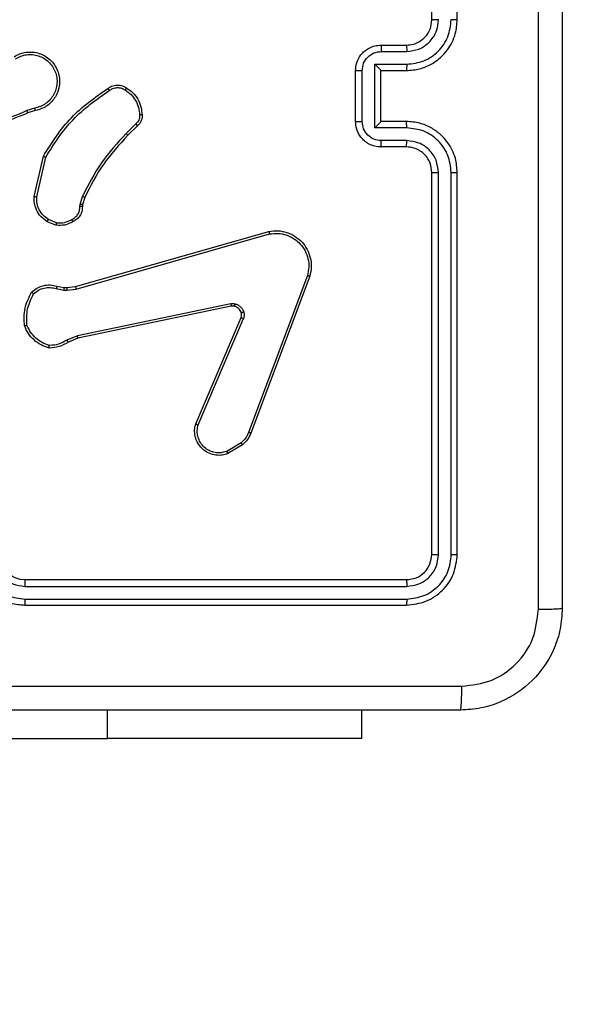
# Model space of a CAD drawing. Units: millimetres. Extents: x -4534 to 381967, y -3372 to 5166.
# Drawn here: x 1062 to 1107, y 1534 to 1611 of the extents above; entities that cross this region are included whole.
import ezdxf

# ---------------------------------------------------------------- set-up
doc = ezdxf.new("R2010")
doc.units = ezdxf.units.MM
doc.layers.add('Opvangzone', color=7, linetype='Continuous', true_color=0x00a19a)
doc.layers.add('Toestel 2D', color=7, linetype='Continuous', lineweight=20)

# ---------------------------------------------------------------- blocks, each defined once
blk = doc.blocks.new('9')
at = {"color": 7, "linetype": 'Continuous', "lineweight": 25}
for p, q in [((3668.4929, 379.8477), (3668.4929, 382.8477)), ((3668.6929, 379.8477), (3668.6929, 382.8477)), ((3668.0929, 379.6477), (3668.2929, 379.6477)), ((3668.0951, 379.5979), (3668.2953, 379.5979)), ((3668.0451, 379.4978), (3668.2953, 379.4978)), ((3668.0451, 378.9975), (3668.0451, 379.4978)), ((3667.8929, 379.0477), (3667.8929, 379.4477)), ((3667.945, 379.0476), (3667.945, 379.4478)), ((3668.0929, 379.4477), (3668.0929, 379.4478)), ((3668.0929, 379.4477), (3668.2929, 379.4477)), ((3668.0929, 379.0477), (3668.0929, 379.4477)), ((3665.3699, 379.1528), (3665.309, 379.1333)), ((3665.3732, 379.1331), (3665.3175, 379.1153)), ((3666.1656, 379.0299), (3666.089, 378.9532)), ((3668.2929, 379.0477), (3668.0929, 379.0477)), ((3668.0929, 379.0477), (3668.0929, 379.0476)), ((3666.1785, 379.0148), (3666.1027, 378.9391)), ((3668.2953, 378.9975), (3668.0451, 378.9975)), ((3668.2953, 378.8975), (3668.0951, 378.8975)), ((3668.2929, 378.8477), (3668.0929, 378.8477)), ((3665.3657, 378.458), (3665.4382, 378.7753)), ((3665.3858, 378.4563), (3665.4565, 378.7668)), ((3668.4929, 375.6477), (3668.4929, 378.6477)), ((3668.5455, 375.6453), (3668.5454, 378.6473)), ((3668.6455, 375.6453), (3668.6455, 378.6473)), ((3668.6929, 375.6477), (3668.6929, 378.6477)), ((3665.7277, 378.3967), (3665.7456, 378.459)), ((3665.7636, 378.451), (3665.7472, 378.3941)), ((3665.7254, 378.3803), (3665.7277, 378.3967)), ((3665.7472, 378.3941), (3665.7452, 378.3796)), ((3665.5374, 378.2328), (3665.4677, 378.2604)), ((3665.5413, 378.2522), (3665.4781, 378.2774)), ((3665.69, 377.7507), (3667.2114, 378.1835)), ((3665.6957, 377.7311), (3667.2168, 378.1638)), ((3667.5148, 377.8378), (3667.052, 376.6047)), ((3667.533, 377.8318), (3667.0702, 376.5984)), ((3665.5394, 377.7344), (3665.6, 377.7235)), ((3665.5453, 377.7538), (3665.6007, 377.7438)), ((3665.6, 377.7235), (3665.6225, 377.7225)), ((3665.6007, 377.7438), (3665.6232, 377.7429)), ((3665.6225, 377.7225), (3665.6957, 377.7311)), ((3665.6232, 377.7429), (3665.69, 377.7507)), ((3666.9127, 377.6155), (3665.7057, 377.3645)), ((3666.9162, 377.5963), (3665.7095, 377.3454)), ((3666.6365, 376.6713), (3666.9931, 377.508)), ((3666.6558, 376.6637), (3667.0121, 377.4998)), ((3665.7057, 377.3645), (3665.6238, 377.33)), ((3665.7095, 377.3454), (3665.6348, 377.3139)), ((3666.9924, 376.5226), (3666.8809, 376.4559)), ((3667.0042, 376.5077), (3666.888, 376.4381)), ((3665.2929, 375.4477), (3668.2929, 375.4477)), ((3665.2933, 375.3952), (3668.2953, 375.3951)), ((3665.2929, 375.2477), (3668.2929, 375.2477)), ((3665.2933, 375.2951), (3668.2953, 375.2951)), ((3667.9429, 374.1984), (3667.9429, 374.4227)), ((3663.4429, 374.1984), (3665.9429, 374.1984)), ((3667.9429, 374.1984), (3665.9429, 374.1984))]:
    blk.add_line(p, q, dxfattribs=at)
at = {"color": 8, "linetype": 'Continuous', "lineweight": 25}
blk.add_line((3665.9429, 374.1984), (3665.9429, 374.4227), dxfattribs=at)
at = {"color": 7, "linetype": 'Continuous', "lineweight": 25}
blk.add_arc((3665.2929, 375.6477), 0.2, 179.99848, 269.9981, dxfattribs=at)
for points, knots in [([(3669.3303, 375.212), (3669.3302, 376.1084), (3669.3301, 377.9013), (3669.3301, 380.5941), (3669.3302, 382.387), (3669.3303, 383.2834)], [0, 0, 0, 0, 0.333337, 0.666663, 1, 1, 1, 1]), ([(3669.5179, 383.2727), (3669.5179, 382.3787), (3669.5179, 380.5905), (3669.5179, 377.9049), (3669.5179, 376.1167), (3669.5179, 375.2227)], [0, 0, 0, 0, 0.333296, 0.666702, 1, 1, 1, 1]), ([(3668.2929, 379.4477), (3668.328, 379.4504), (3668.3955, 379.4555), (3668.4865, 379.4937), (3668.5603, 379.5459), (3668.6305, 379.6237), (3668.683, 379.7261), (3668.6899, 379.8105), (3668.6929, 379.8477)], [0, 0, 0, 0, 0.1672745, 0.3225451, 0.4657855, 0.5969909, 0.8223828, 1, 1, 1, 1]), ([(3668.2929, 379.6477), (3668.3113, 379.6492), (3668.3452, 379.6518), (3668.397, 379.674), (3668.4449, 379.712), (3668.4846, 379.7731), (3668.4901, 379.8222), (3668.4929, 379.8477)], [0, 0, 0, 0, 0.176046, 0.323728, 0.533033, 0.756649, 1, 1, 1, 1]), ([(3668.2953, 379.5979), (3668.3279, 379.6019), (3668.3933, 379.6098), (3668.4762, 379.667), (3668.534, 379.7497), (3668.5416, 379.8153), (3668.5454, 379.8481)], [0, 0, 0, 0, 0.249941, 0.499876, 0.749591, 1, 1, 1, 1]), ([(3668.2953, 379.4978), (3668.3412, 379.5032), (3668.4328, 379.5138), (3668.5487, 379.5946), (3668.6287, 379.7107), (3668.6399, 379.8023), (3668.6455, 379.8481)], [0, 0, 0, 0, 0.250449, 0.500139, 0.750089, 1, 1, 1, 1]), ([(3668.4929, 379.8477), (3668.4931, 379.8477), (3668.4936, 379.8478), (3668.4968, 379.8478), (3668.5016, 379.8479), (3668.5082, 379.848), (3668.5163, 379.848), (3668.5254, 379.848), (3668.5353, 379.8481), (3668.542, 379.8481), (3668.5454, 379.8481)], [0, 0, 0, 0, 0.125095, 0.250195, 0.375254, 0.500008, 0.624776, 0.749835, 0.874968, 1, 1, 1, 1]), ([(3668.6455, 379.8481), (3668.6518, 379.8481), (3668.6643, 379.8481), (3668.68, 379.848), (3668.6908, 379.8478), (3668.6922, 379.8477), (3668.6929, 379.8477)], [0, 0, 0, 0, 0.250122, 0.500026, 0.749798, 1, 1, 1, 1]), ([(3667.8929, 379.4477), (3667.8947, 379.4679), (3667.8987, 379.5123), (3667.9275, 379.5647), (3667.9638, 379.6024), (3668.0004, 379.6268), (3668.0443, 379.6442), (3668.0764, 379.6465), (3668.0929, 379.6477)], [0, 0, 0, 0, 0.19317, 0.423737, 0.553641, 0.69301, 0.841808, 1, 1, 1, 1]), ([(3668.0929, 379.6477), (3668.0933, 379.6467), (3668.0939, 379.6448), (3668.0946, 379.6316), (3668.095, 379.6151), (3668.0951, 379.6036), (3668.0951, 379.5979)], [0, 0, 0, 0, 0.279831, 0.559014, 0.779513, 1, 1, 1, 1]), ([(3668.2929, 379.6477), (3668.2932, 379.6469), (3668.2938, 379.6454), (3668.2946, 379.634), (3668.2951, 379.6175), (3668.2952, 379.6044), (3668.2953, 379.5979)], [0, 0, 0, 0, 0.250111, 0.499941, 0.749771, 1, 1, 1, 1]), ([(3665.2081, 379.5569), (3665.2231, 379.5652), (3665.2531, 379.5819), (3665.3037, 379.5937), (3665.3553, 379.5948), (3665.4053, 379.5845), (3665.4516, 379.5638), (3665.4926, 379.5335), (3665.527, 379.4939), (3665.5509, 379.4487), (3665.5643, 379.4004), (3665.5674, 379.3512), (3665.5596, 379.3004), (3665.5355, 379.2394), (3665.4936, 379.189), (3665.435, 379.1495), (3665.3964, 379.1392), (3665.3732, 379.1331)], [0, 0, 0, 0, 0.062539, 0.125081, 0.187628, 0.250175, 0.310209, 0.371905, 0.435272, 0.500305, 0.557569, 0.617265, 0.679394, 0.743964, 0.855303, 0.912912, 1, 1, 1, 1]), ([(3665.2189, 379.5401), (3665.2326, 379.5477), (3665.2601, 379.5629), (3665.3063, 379.5737), (3665.3535, 379.5747), (3665.3998, 379.5652), (3665.4429, 379.5458), (3665.4806, 379.5174), (3665.5112, 379.4814), (3665.5331, 379.4395), (3665.5454, 379.3938), (3665.5472, 379.3466), (3665.5387, 379.3001), (3665.5201, 379.2567), (3665.4924, 379.2183), (3665.457, 379.1871), (3665.4157, 379.1638), (3665.3852, 379.1565), (3665.3699, 379.1528)], [0, 0, 0, 0, 0.0625083, 0.1250158, 0.1875067, 0.2500175, 0.3125046, 0.3750095, 0.4375097, 0.500013, 0.5625107, 0.6250047, 0.6875108, 0.7499887, 0.8125007, 0.8749903, 0.9375036, 1, 1, 1, 1]), ([(3667.945, 379.4478), (3667.9474, 379.4674), (3667.9522, 379.5067), (3667.9865, 379.5564), (3668.0362, 379.5911), (3668.0754, 379.5956), (3668.0951, 379.5979)], [0, 0, 0, 0, 0.249936, 0.499857, 0.749543, 1, 1, 1, 1]), ([(3668.0451, 379.4978), (3668.0506, 379.4923), (3668.0616, 379.4813), (3668.0747, 379.4678), (3668.0837, 379.4583), (3668.0889, 379.4526), (3668.0923, 379.4489), (3668.0927, 379.4481), (3668.0929, 379.4478)], [0, 0, 0, 0, 0.251464, 0.502522, 0.646431, 0.775641, 0.892452, 1, 1, 1, 1]), ([(3668.2953, 379.4978), (3668.2952, 379.4913), (3668.2951, 379.4782), (3668.2946, 379.4615), (3668.2939, 379.4501), (3668.2932, 379.4485), (3668.2929, 379.4477)], [0, 0, 0, 0, 0.250151, 0.499932, 0.749795, 1, 1, 1, 1]), ([(3667.8929, 379.4477), (3667.8931, 379.4477), (3667.8936, 379.4477), (3667.8967, 379.4477), (3667.9016, 379.4478), (3667.9081, 379.4478), (3667.9161, 379.4478), (3667.9251, 379.4478), (3667.9349, 379.4478), (3667.9416, 379.4478), (3667.945, 379.4478)], [0, 0, 0, 0, 0.125038, 0.250231, 0.375244, 0.500032, 0.624727, 0.749816, 0.874945, 1, 1, 1, 1]), ([(3665.9447, 379.3076), (3665.9543, 379.314), (3665.9764, 379.3285), (3666.0189, 379.3368), (3666.0607, 379.3307), (3666.0834, 379.3174), (3666.0923, 379.3122)], [0, 0, 0, 0, 0.2185115, 0.5000926, 0.8040193, 1, 1, 1, 1]), ([(3665.4382, 378.7753), (3665.5056, 378.8819), (3665.6391, 379.093), (3665.8435, 379.2365), (3665.9447, 379.3076)], [0, 0, 0, 0, 0.504659, 1, 1, 1, 1]), ([(3665.4565, 378.7668), (3665.5225, 378.8708), (3665.6544, 379.0787), (3665.8558, 379.2203), (3665.9564, 379.2912)], [0, 0, 0, 0, 0.499984, 1, 1, 1, 1]), ([(3665.9447, 379.3076), (3665.9449, 379.3074), (3665.9452, 379.307), (3665.9473, 379.3042), (3665.9496, 379.3009), (3665.9516, 379.298), (3665.954, 379.2947), (3665.9556, 379.2924), (3665.9564, 379.2912)], [0, 0, 0, 0, 0.228743, 0.470989, 0.597796, 0.728313, 0.862536, 1, 1, 1, 1]), ([(3665.9564, 379.2912), (3665.9658, 379.2974), (3665.9847, 379.3097), (3666.0184, 379.3158), (3666.0524, 379.312), (3666.072, 379.3009), (3666.0818, 379.2954)], [0, 0, 0, 0, 0.250052, 0.500002, 0.749939, 1, 1, 1, 1]), ([(3666.0923, 379.3122), (3666.0922, 379.312), (3666.092, 379.3115), (3666.0902, 379.3087), (3666.0882, 379.3054), (3666.0863, 379.3024), (3666.0841, 379.299), (3666.0826, 379.2966), (3666.0818, 379.2954)], [0, 0, 0, 0, 0.222747, 0.46306, 0.590323, 0.722249, 0.859025, 1, 1, 1, 1]), ([(3666.0818, 379.2954), (3666.0979, 379.284), (3666.13, 379.2612), (3666.165, 379.2129), (3666.1894, 379.1585), (3666.1931, 379.1192), (3666.195, 379.0996)], [0, 0, 0, 0, 0.249875, 0.50001, 0.750125, 1, 1, 1, 1]), ([(3666.0923, 379.3122), (3666.1097, 379.2999), (3666.1445, 379.2754), (3666.1827, 379.2236), (3666.2087, 379.1647), (3666.2126, 379.1223), (3666.2146, 379.1011)], [0, 0, 0, 0, 0.249995, 0.500001, 0.750001, 1, 1, 1, 1]), ([(3665.3175, 379.1153), (3665.1649, 379.0533), (3664.8597, 378.9295), (3664.5303, 378.9254), (3664.3656, 378.9234)], [0, 0, 0, 0, 0.499999, 1, 1, 1, 1]), ([(3665.3091, 379.133), (3665.2101, 379.0904), (3665.0121, 379.0052), (3664.7993, 378.9711), (3664.6929, 378.954)], [0, 0, 0, 0, 0.499996, 1, 1, 1, 1]), ([(3665.3175, 379.1153), (3665.3174, 379.1156), (3665.3171, 379.1163), (3665.3149, 379.121), (3665.312, 379.1269), (3665.3101, 379.131), (3665.3091, 379.133)], [0, 0, 0, 0, 0.279764, 0.55913, 0.779345, 1, 1, 1, 1]), ([(3665.3699, 379.1528), (3665.3704, 379.1502), (3665.3713, 379.1451), (3665.3724, 379.1385), (3665.3731, 379.134), (3665.3732, 379.1334), (3665.3732, 379.1331)], [0, 0, 0, 0, 0.249964, 0.499775, 0.749853, 1, 1, 1, 1]), ([(3666.195, 379.0996), (3666.1954, 379.093), (3666.1961, 379.0797), (3666.1906, 379.0604), (3666.1807, 379.043), (3666.1707, 379.0342), (3666.1656, 379.0299)], [0, 0, 0, 0, 0.2499696, 0.5000321, 0.7499108, 1, 1, 1, 1]), ([(3666.1785, 379.0148), (3666.1783, 379.015), (3666.1781, 379.0154), (3666.176, 379.0178), (3666.1736, 379.0207), (3666.1713, 379.0234), (3666.1686, 379.0265), (3666.1666, 379.0287), (3666.1656, 379.0299)], [0, 0, 0, 0, 0.2127586, 0.4499526, 0.5777525, 0.7120504, 0.8530636, 1, 1, 1, 1]), ([(3666.2146, 379.1011), (3666.215, 379.0933), (3666.2158, 379.0774), (3666.2093, 379.0538), (3666.1973, 379.0318), (3666.1848, 379.0205), (3666.1785, 379.0148)], [0, 0, 0, 0, 0.2400481, 0.486829, 0.740113, 1, 1, 1, 1]), ([(3666.2146, 379.1011), (3666.2143, 379.1011), (3666.2137, 379.101), (3666.2094, 379.1007), (3666.2029, 379.1002), (3666.1976, 379.0998), (3666.195, 379.0996)], [0, 0, 0, 0, 0.2422913, 0.4897635, 0.7418666, 1, 1, 1, 1]), ([(3667.8929, 379.0477), (3667.8931, 379.0477), (3667.8936, 379.0477), (3667.8967, 379.0476), (3667.9016, 379.0476), (3667.9081, 379.0476), (3667.9161, 379.0476), (3667.9251, 379.0476), (3667.9349, 379.0476), (3667.9416, 379.0476), (3667.945, 379.0476)], [0, 0, 0, 0, 0.125043, 0.250171, 0.375253, 0.500046, 0.624745, 0.749806, 0.87494, 1, 1, 1, 1]), ([(3668.0929, 378.8477), (3668.0763, 378.8489), (3668.0441, 378.8512), (3668.0001, 378.8687), (3667.9635, 378.8932), (3667.9273, 378.931), (3667.8986, 378.9833), (3667.8947, 379.0276), (3667.8929, 379.0477)], [0, 0, 0, 0, 0.158739, 0.307896, 0.447482, 0.57747, 0.807737, 1, 1, 1, 1]), ([(3668.0951, 378.8975), (3668.0754, 378.8997), (3668.0362, 378.9043), (3667.9865, 378.9389), (3667.9522, 378.9887), (3667.9474, 379.0279), (3667.945, 379.0476)], [0, 0, 0, 0, 0.250461, 0.500182, 0.750109, 1, 1, 1, 1]), ([(3668.0451, 378.9975), (3668.0506, 379.0031), (3668.0615, 379.0141), (3668.0747, 379.0276), (3668.0837, 379.037), (3668.089, 379.0427), (3668.0923, 379.0465), (3668.0927, 379.0473), (3668.0929, 379.0476)], [0, 0, 0, 0, 0.251517, 0.502522, 0.646531, 0.775742, 0.89252, 1, 1, 1, 1]), ([(3668.2953, 378.9975), (3668.2952, 379.0041), (3668.2951, 379.0172), (3668.2946, 379.0338), (3668.2939, 379.0453), (3668.2932, 379.0469), (3668.2929, 379.0477)], [0, 0, 0, 0, 0.250214, 0.50001, 0.749866, 1, 1, 1, 1]), ([(3668.6929, 378.6477), (3668.6899, 378.6847), (3668.6831, 378.7687), (3668.6309, 378.871), (3668.5609, 378.949), (3668.4871, 379.0014), (3668.3958, 379.0398), (3668.3281, 379.045), (3668.2929, 379.0477)], [0, 0, 0, 0, 0.176484, 0.401504, 0.532814, 0.676335, 0.832069, 1, 1, 1, 1]), ([(3666.089, 378.9532), (3666.0203, 378.8788), (3665.8829, 378.73), (3665.7913, 378.5493), (3665.7456, 378.459)], [0, 0, 0, 0, 0.500003, 1, 1, 1, 1]), ([(3666.1027, 378.9391), (3666.1025, 378.9393), (3666.1021, 378.9398), (3666.099, 378.943), (3666.0944, 378.9477), (3666.0908, 378.9514), (3666.089, 378.9532)], [0, 0, 0, 0, 0.249883, 0.499733, 0.749422, 1, 1, 1, 1]), ([(3668.6455, 378.6473), (3668.6399, 378.6931), (3668.6287, 378.7847), (3668.5487, 378.9008), (3668.4328, 378.9816), (3668.3412, 378.9922), (3668.2953, 378.9975)], [0, 0, 0, 0, 0.249912, 0.499863, 0.749545, 1, 1, 1, 1]), ([(3666.1027, 378.9391), (3666.0349, 378.8656), (3665.8991, 378.7187), (3665.8088, 378.5402), (3665.7636, 378.451)], [0, 0, 0, 0, 0.499996, 1, 1, 1, 1]), ([(3668.0929, 378.8477), (3668.0933, 378.8487), (3668.0939, 378.8506), (3668.0946, 378.8638), (3668.095, 378.8802), (3668.0951, 378.8917), (3668.0951, 378.8975)], [0, 0, 0, 0, 0.279853, 0.559132, 0.779574, 1, 1, 1, 1]), ([(3668.2929, 378.8477), (3668.2932, 378.8485), (3668.2938, 378.85), (3668.2946, 378.8614), (3668.2951, 378.8779), (3668.2952, 378.8909), (3668.2953, 378.8975)], [0, 0, 0, 0, 0.250166, 0.499966, 0.74985, 1, 1, 1, 1]), ([(3668.5454, 378.6473), (3668.5414, 378.68), (3668.5335, 378.7454), (3668.4763, 378.8283), (3668.3935, 378.886), (3668.328, 378.8936), (3668.2953, 378.8975)], [0, 0, 0, 0, 0.249901, 0.499859, 0.749553, 1, 1, 1, 1]), ([(3668.4929, 378.6477), (3668.4904, 378.6723), (3668.4865, 378.7101), (3668.4624, 378.7563), (3668.4391, 378.7859), (3668.414, 378.8078), (3668.3857, 378.826), (3668.3462, 378.8433), (3668.3125, 378.8461), (3668.2929, 378.8477)], [0, 0, 0, 0, 0.233528, 0.359905, 0.492431, 0.592134, 0.677715, 0.813749, 1, 1, 1, 1]), ([(3665.4382, 378.7753), (3665.4383, 378.7753), (3665.4388, 378.7751), (3665.4415, 378.7738), (3665.4449, 378.7722), (3665.4483, 378.7707), (3665.4522, 378.7688), (3665.455, 378.7675), (3665.4565, 378.7668)], [0, 0, 0, 0, 0.202142, 0.435708, 0.56455, 0.701517, 0.846947, 1, 1, 1, 1]), ([(3668.4929, 378.6477), (3668.4931, 378.6477), (3668.4936, 378.6476), (3668.4968, 378.6475), (3668.5016, 378.6475), (3668.5082, 378.6474), (3668.5163, 378.6474), (3668.5254, 378.6473), (3668.5353, 378.6473), (3668.542, 378.6473), (3668.5454, 378.6473)], [0, 0, 0, 0, 0.125093, 0.250166, 0.375256, 0.500012, 0.624789, 0.749844, 0.874972, 1, 1, 1, 1]), ([(3668.6455, 378.6473), (3668.6518, 378.6473), (3668.6643, 378.6473), (3668.68, 378.6474), (3668.6908, 378.6476), (3668.6922, 378.6477), (3668.6929, 378.6477)], [0, 0, 0, 0, 0.2501106, 0.5000203, 0.7498686, 1, 1, 1, 1]), ([(3665.4677, 378.2604), (3665.4466, 378.2763), (3665.4081, 378.3053), (3665.3771, 378.3641), (3665.3646, 378.4149), (3665.3654, 378.4451), (3665.3657, 378.458)], [0, 0, 0, 0, 0.334586, 0.612961, 0.834804, 1, 1, 1, 1]), ([(3665.3657, 378.458), (3665.366, 378.458), (3665.3667, 378.4579), (3665.3713, 378.4575), (3665.3779, 378.4569), (3665.3832, 378.4565), (3665.3858, 378.4563)], [0, 0, 0, 0, 0.250265, 0.499978, 0.74992, 1, 1, 1, 1]), ([(3665.4781, 378.2774), (3665.4637, 378.2877), (3665.4348, 378.3083), (3665.4045, 378.3526), (3665.3859, 378.4031), (3665.3858, 378.4385), (3665.3858, 378.4563)], [0, 0, 0, 0, 0.250057, 0.500062, 0.749943, 1, 1, 1, 1]), ([(3665.7636, 378.451), (3665.7632, 378.4511), (3665.7625, 378.4514), (3665.7578, 378.4535), (3665.7518, 378.4562), (3665.7477, 378.458), (3665.7456, 378.459)], [0, 0, 0, 0, 0.279546, 0.559054, 0.779444, 1, 1, 1, 1]), ([(3665.6619, 378.2777), (3665.6713, 378.2828), (3665.6903, 378.2931), (3665.7111, 378.3182), (3665.7243, 378.3481), (3665.725, 378.3696), (3665.7254, 378.3803)], [0, 0, 0, 0, 0.250048, 0.499961, 0.749862, 1, 1, 1, 1]), ([(3665.7452, 378.3796), (3665.7446, 378.3668), (3665.7434, 378.3413), (3665.7272, 378.3065), (3665.7031, 378.2778), (3665.6817, 378.2661), (3665.6711, 378.2602)], [0, 0, 0, 0, 0.257976, 0.510682, 0.75807, 1, 1, 1, 1]), ([(3665.7452, 378.3796), (3665.7449, 378.3796), (3665.7444, 378.3796), (3665.741, 378.3798), (3665.7371, 378.3799), (3665.7336, 378.38), (3665.7296, 378.3802), (3665.7268, 378.3803), (3665.7254, 378.3803)], [0, 0, 0, 0, 0.227534, 0.469562, 0.596317, 0.727089, 0.861659, 1, 1, 1, 1]), ([(3665.7472, 378.3941), (3665.7468, 378.3941), (3665.7461, 378.3942), (3665.7409, 378.3948), (3665.7344, 378.3957), (3665.7299, 378.3964), (3665.7277, 378.3967)], [0, 0, 0, 0, 0.279551, 0.558888, 0.779225, 1, 1, 1, 1]), ([(3665.4677, 378.2604), (3665.4679, 378.2607), (3665.4684, 378.2614), (3665.4712, 378.2659), (3665.4746, 378.2715), (3665.477, 378.2754), (3665.4781, 378.2774)], [0, 0, 0, 0, 0.279866, 0.559409, 0.779678, 1, 1, 1, 1]), ([(3665.6711, 378.2602), (3665.65, 378.2496), (3665.608, 378.2282), (3665.5609, 378.2313), (3665.5374, 378.2328)], [0, 0, 0, 0, 0.499978, 1, 1, 1, 1]), ([(3665.5413, 378.2522), (3665.541, 378.2508), (3665.5405, 378.2479), (3665.5397, 378.244), (3665.539, 378.2405), (3665.5383, 378.2368), (3665.5376, 378.2335), (3665.5374, 378.233), (3665.5374, 378.2328)], [0, 0, 0, 0, 0.141542, 0.278182, 0.410447, 0.537477, 0.777733, 1, 1, 1, 1]), ([(3665.5413, 378.2522), (3665.5625, 378.251), (3665.6051, 378.2485), (3665.6429, 378.268), (3665.6619, 378.2777)], [0, 0, 0, 0, 0.499982, 1, 1, 1, 1]), ([(3665.6711, 378.2602), (3665.671, 378.2605), (3665.6707, 378.261), (3665.6692, 378.2639), (3665.6674, 378.2673), (3665.6658, 378.2705), (3665.6639, 378.274), (3665.6625, 378.2765), (3665.6619, 378.2777)], [0, 0, 0, 0, 0.226327, 0.467614, 0.594509, 0.72586, 0.860677, 1, 1, 1, 1]), ([(3667.2114, 378.1835), (3667.2351, 378.1866), (3667.2826, 378.1926), (3667.3538, 378.1783), (3667.419, 378.1477), (3667.4734, 378.1017), (3667.5144, 378.044), (3667.5397, 377.9777), (3667.5487, 377.9045), (3667.5383, 377.8563), (3667.533, 377.8318)], [0, 0, 0, 0, 0.124965, 0.249938, 0.374934, 0.499922, 0.619437, 0.742594, 0.869445, 1, 1, 1, 1]), ([(3667.2114, 378.1835), (3667.2115, 378.1833), (3667.2118, 378.1829), (3667.2127, 378.1798), (3667.2137, 378.176), (3667.2146, 378.1724), (3667.2157, 378.1683), (3667.2164, 378.1653), (3667.2168, 378.1638)], [0, 0, 0, 0, 0.211847, 0.44874, 0.576815, 0.711866, 0.85281, 1, 1, 1, 1]), ([(3667.2168, 378.1638), (3667.2388, 378.1665), (3667.2827, 378.172), (3667.3507, 378.1583), (3667.4108, 378.129), (3667.4612, 378.0853), (3667.4985, 378.0323), (3667.5214, 377.9697), (3667.5289, 377.9028), (3667.5195, 377.8595), (3667.5148, 377.8378)], [0, 0, 0, 0, 0.125033, 0.24998, 0.38688, 0.499968, 0.624976, 0.749972, 0.874968, 1, 1, 1, 1]), ([(3667.533, 377.8318), (3667.5328, 377.8319), (3667.5324, 377.832), (3667.5296, 377.8328), (3667.5263, 377.8339), (3667.523, 377.8351), (3667.5191, 377.8364), (3667.5162, 377.8373), (3667.5148, 377.8378)], [0, 0, 0, 0, 0.202238, 0.436134, 0.56511, 0.701948, 0.847125, 1, 1, 1, 1]), ([(3665.3461, 377.7072), (3665.3595, 377.7184), (3665.3866, 377.741), (3665.4371, 377.7598), (3665.4916, 377.7665), (3665.5273, 377.758), (3665.5453, 377.7538)], [0, 0, 0, 0, 0.243073, 0.49074, 0.743054, 1, 1, 1, 1]), ([(3665.3619, 377.6942), (3665.3743, 377.7042), (3665.3992, 377.7243), (3665.4447, 377.7404), (3665.4928, 377.7455), (3665.5238, 377.7381), (3665.5394, 377.7344)], [0, 0, 0, 0, 0.250046, 0.500012, 0.749983, 1, 1, 1, 1]), ([(3665.5453, 377.7538), (3665.5452, 377.7534), (3665.5451, 377.7526), (3665.5435, 377.7474), (3665.5415, 377.741), (3665.5401, 377.7366), (3665.5394, 377.7344)], [0, 0, 0, 0, 0.279845, 0.559192, 0.779814, 1, 1, 1, 1]), ([(3665.6007, 377.7438), (3665.6007, 377.7434), (3665.6007, 377.7426), (3665.6006, 377.7372), (3665.6003, 377.7305), (3665.6001, 377.7258), (3665.6, 377.7235)], [0, 0, 0, 0, 0.279866, 0.559288, 0.779849, 1, 1, 1, 1]), ([(3665.6232, 377.7429), (3665.6232, 377.7425), (3665.6232, 377.7417), (3665.623, 377.7362), (3665.6228, 377.7295), (3665.6226, 377.7248), (3665.6225, 377.7225)], [0, 0, 0, 0, 0.279809, 0.558991, 0.77927, 1, 1, 1, 1]), ([(3665.69, 377.7507), (3665.6901, 377.7504), (3665.6903, 377.7498), (3665.6917, 377.7453), (3665.6936, 377.7387), (3665.695, 377.7336), (3665.6957, 377.7311)], [0, 0, 0, 0, 0.250002, 0.499946, 0.749532, 1, 1, 1, 1]), ([(3665.29, 377.4424), (3665.2876, 377.489), (3665.2829, 377.5822), (3665.325, 377.6656), (3665.3461, 377.7072)], [0, 0, 0, 0, 0.500027, 1, 1, 1, 1]), ([(3665.3097, 377.4469), (3665.3077, 377.4903), (3665.3039, 377.5772), (3665.3426, 377.6552), (3665.3619, 377.6942)], [0, 0, 0, 0, 0.499999, 1, 1, 1, 1]), ([(3665.3461, 377.7072), (3665.3463, 377.7071), (3665.3466, 377.7067), (3665.3493, 377.7045), (3665.3523, 377.702), (3665.3552, 377.6997), (3665.3584, 377.697), (3665.3607, 377.6951), (3665.3619, 377.6942)], [0, 0, 0, 0, 0.219121, 0.458238, 0.585447, 0.718141, 0.856793, 1, 1, 1, 1]), ([(3666.9127, 377.6155), (3666.918, 377.6163), (3666.9287, 377.6179), (3666.9393, 377.616), (3666.9446, 377.615)], [0, 0, 0, 0, 0.499185, 1, 1, 1, 1]), ([(3666.9127, 377.6155), (3666.9132, 377.6127), (3666.9144, 377.6071), (3666.9156, 377.6008), (3666.9162, 377.5971), (3666.9162, 377.5966), (3666.9162, 377.5963)], [0, 0, 0, 0, 0.279488, 0.559092, 0.77947, 1, 1, 1, 1]), ([(3666.9393, 377.596), (3666.9355, 377.5967), (3666.9278, 377.5981), (3666.92, 377.5969), (3666.9162, 377.5963)], [0, 0, 0, 0, 0.500011, 1, 1, 1, 1]), ([(3666.9393, 377.596), (3666.9395, 377.5963), (3666.9398, 377.5968), (3666.941, 377.6011), (3666.9427, 377.6074), (3666.944, 377.6125), (3666.9446, 377.615)], [0, 0, 0, 0, 0.249786, 0.49936, 0.74912, 1, 1, 1, 1]), ([(3666.9944, 377.5461), (3666.9918, 377.552), (3666.9867, 377.5639), (3666.9737, 377.5786), (3666.9578, 377.5901), (3666.9455, 377.594), (3666.9393, 377.596)], [0, 0, 0, 0, 0.25012, 0.500032, 0.75001, 1, 1, 1, 1]), ([(3666.9446, 377.615), (3666.9522, 377.6125), (3666.9677, 377.6076), (3666.9875, 377.5929), (3667.0041, 377.5746), (3667.0106, 377.5597), (3667.0138, 377.5523)], [0, 0, 0, 0, 0.246419, 0.500074, 0.7518, 1, 1, 1, 1]), ([(3666.9931, 377.508), (3666.995, 377.514), (3666.999, 377.5266), (3666.996, 377.5394), (3666.9944, 377.5461)], [0, 0, 0, 0, 0.478082, 1, 1, 1, 1]), ([(3666.9931, 377.508), (3666.9935, 377.5079), (3666.9942, 377.5075), (3666.9993, 377.5052), (3667.0055, 377.5025), (3667.0099, 377.5007), (3667.0121, 377.4998)], [0, 0, 0, 0, 0.279892, 0.559098, 0.77967, 1, 1, 1, 1]), ([(3666.9944, 377.5461), (3666.9948, 377.5461), (3666.9956, 377.5462), (3667.0008, 377.5478), (3667.0072, 377.55), (3667.0116, 377.5515), (3667.0138, 377.5523)], [0, 0, 0, 0, 0.279817, 0.558989, 0.779558, 1, 1, 1, 1]), ([(3667.0138, 377.5523), (3667.016, 377.5434), (3667.0202, 377.5258), (3667.0148, 377.5084), (3667.0121, 377.4998)], [0, 0, 0, 0, 0.500144, 1, 1, 1, 1]), ([(3665.29, 377.4424), (3665.2903, 377.4424), (3665.2908, 377.4424), (3665.2939, 377.4431), (3665.2976, 377.444), (3665.3011, 377.4448), (3665.3052, 377.4458), (3665.3082, 377.4465), (3665.3097, 377.4469)], [0, 0, 0, 0, 0.2114836, 0.4479944, 0.5759678, 0.7108909, 0.8522649, 1, 1, 1, 1]), ([(3665.4827, 377.2679), (3665.4613, 377.2751), (3665.4184, 377.2893), (3665.3632, 377.3296), (3665.3177, 377.3805), (3665.2992, 377.4218), (3665.29, 377.4424)], [0, 0, 0, 0, 0.249997, 0.49997, 0.750008, 1, 1, 1, 1]), ([(3665.4855, 377.2874), (3665.4661, 377.2942), (3665.4272, 377.3077), (3665.3773, 377.3448), (3665.3356, 377.3908), (3665.3183, 377.4282), (3665.3097, 377.4469)], [0, 0, 0, 0, 0.249884, 0.499987, 0.750133, 1, 1, 1, 1]), ([(3665.6238, 377.33), (3665.6023, 377.3178), (3665.5594, 377.2935), (3665.5101, 377.2894), (3665.4855, 377.2874)], [0, 0, 0, 0, 0.500014, 1, 1, 1, 1]), ([(3665.6348, 377.3139), (3665.6346, 377.3142), (3665.6341, 377.3148), (3665.6312, 377.3191), (3665.6276, 377.3244), (3665.6251, 377.3282), (3665.6238, 377.33)], [0, 0, 0, 0, 0.279586, 0.558975, 0.779253, 1, 1, 1, 1]), ([(3665.7095, 377.3454), (3665.7095, 377.3457), (3665.7094, 377.3463), (3665.7086, 377.3507), (3665.7073, 377.357), (3665.7062, 377.362), (3665.7057, 377.3645)], [0, 0, 0, 0, 0.249951, 0.499895, 0.749642, 1, 1, 1, 1]), ([(3665.6348, 377.3139), (3665.6112, 377.3005), (3665.564, 377.2737), (3665.5098, 377.2699), (3665.4827, 377.2679)], [0, 0, 0, 0, 0.499992, 1, 1, 1, 1]), ([(3665.4827, 377.2679), (3665.4828, 377.2681), (3665.4829, 377.2686), (3665.4833, 377.2718), (3665.4839, 377.2755), (3665.4844, 377.279), (3665.4849, 377.283), (3665.4853, 377.2859), (3665.4855, 377.2874)], [0, 0, 0, 0, 0.214966, 0.452563, 0.58053, 0.714588, 0.854789, 1, 1, 1, 1]), ([(3666.888, 376.4381), (3666.8739, 376.4336), (3666.8437, 376.4239), (3666.7926, 376.424), (3666.7376, 376.439), (3666.6841, 376.4743), (3666.6451, 376.5269), (3666.6279, 376.5841), (3666.6267, 376.6323), (3666.6335, 376.6595), (3666.6365, 376.6713)], [0, 0, 0, 0, 0.103771, 0.221724, 0.353876, 0.500192, 0.664927, 0.80321, 0.914952, 1, 1, 1, 1]), ([(3666.6365, 376.6713), (3666.6367, 376.6712), (3666.6371, 376.6709), (3666.6401, 376.6697), (3666.6437, 376.6683), (3666.6472, 376.6669), (3666.6513, 376.6654), (3666.6543, 376.6643), (3666.6558, 376.6637)], [0, 0, 0, 0, 0.205709, 0.440461, 0.569167, 0.705319, 0.848931, 1, 1, 1, 1]), ([(3666.8809, 376.4559), (3666.8613, 376.4504), (3666.8272, 376.4409), (3666.7791, 376.4469), (3666.7383, 376.462), (3666.7015, 376.4874), (3666.671, 376.5247), (3666.6523, 376.569), (3666.6457, 376.617), (3666.6524, 376.6481), (3666.6558, 376.6637)], [0, 0, 0, 0, 0.1586484, 0.2768971, 0.3748842, 0.499993, 0.6249997, 0.75005, 0.8749899, 1, 1, 1, 1]), ([(3667.052, 376.6047), (3667.0449, 376.5891), (3667.0305, 376.5577), (3667.0051, 376.5343), (3666.9924, 376.5226)], [0, 0, 0, 0, 0.499901, 1, 1, 1, 1]), ([(3667.0702, 376.5984), (3667.0621, 376.5809), (3667.0463, 376.5462), (3667.0182, 376.5204), (3667.0042, 376.5077)], [0, 0, 0, 0, 0.505589, 1, 1, 1, 1]), ([(3667.0702, 376.5984), (3667.0698, 376.5985), (3667.069, 376.5986), (3667.0643, 376.6003), (3667.0583, 376.6024), (3667.0541, 376.604), (3667.052, 376.6047)], [0, 0, 0, 0, 0.279658, 0.559012, 0.779457, 1, 1, 1, 1]), ([(3667.0042, 376.5077), (3667.004, 376.508), (3667.0036, 376.5086), (3667.0004, 376.5125), (3666.9965, 376.5174), (3666.9938, 376.5209), (3666.9924, 376.5226)], [0, 0, 0, 0, 0.2795293, 0.5589407, 0.779393, 1, 1, 1, 1]), ([(3666.888, 376.4381), (3666.8879, 376.4384), (3666.8877, 376.439), (3666.8861, 376.443), (3666.8837, 376.4489), (3666.8819, 376.4535), (3666.8809, 376.4559)], [0, 0, 0, 0, 0.250087, 0.500054, 0.749775, 1, 1, 1, 1]), ([(3664.8929, 375.6477), (3664.8956, 375.6126), (3664.9007, 375.545), (3664.9391, 375.4539), (3664.9913, 375.3801), (3665.0692, 375.31), (3665.1716, 375.2576), (3665.2558, 375.2507), (3665.2929, 375.2477)], [0, 0, 0, 0, 0.167572, 0.323021, 0.466376, 0.597607, 0.822856, 1, 1, 1, 1]), ([(3664.9431, 375.6454), (3664.9486, 375.5997), (3664.9597, 375.5083), (3665.0268, 375.4108), (3665.0971, 375.3526), (3665.1783, 375.3082), (3665.2474, 375.3003), (3665.2933, 375.2951)], [0, 0, 0, 0, 0.2496, 0.499234, 0.623575, 0.749874, 1, 1, 1, 1]), ([(3665.0432, 375.6454), (3665.047, 375.6126), (3665.0546, 375.5471), (3665.1123, 375.4644), (3665.1952, 375.4072), (3665.2606, 375.3992), (3665.2933, 375.3952)], [0, 0, 0, 0, 0.250449, 0.500161, 0.750103, 1, 1, 1, 1]), ([(3668.2929, 375.4477), (3668.3191, 375.4507), (3668.3715, 375.4567), (3668.4376, 375.5029), (3668.4839, 375.5691), (3668.4899, 375.6215), (3668.4929, 375.6477)], [0, 0, 0, 0, 0.250008, 0.499873, 0.749751, 1, 1, 1, 1]), ([(3668.2929, 375.2477), (3668.3453, 375.2537), (3668.4501, 375.2657), (3668.5824, 375.3582), (3668.6749, 375.4904), (3668.6869, 375.5953), (3668.6929, 375.6477)], [0, 0, 0, 0, 0.2499525, 0.4998692, 0.7498421, 1, 1, 1, 1]), ([(3668.2953, 375.2951), (3668.341, 375.3006), (3668.4323, 375.3117), (3668.53, 375.3789), (3668.5882, 375.4492), (3668.6326, 375.5304), (3668.6404, 375.5994), (3668.6455, 375.6453)], [0, 0, 0, 0, 0.249619, 0.499219, 0.623831, 0.749846, 1, 1, 1, 1]), ([(3668.2953, 375.3951), (3668.3281, 375.3989), (3668.3773, 375.4044), (3668.4354, 375.4361), (3668.4856, 375.4777), (3668.5336, 375.5474), (3668.5415, 375.6127), (3668.5455, 375.6453)], [0, 0, 0, 0, 0.250155, 0.376158, 0.500768, 0.7504, 1, 1, 1, 1]), ([(3668.4929, 375.6477), (3668.494, 375.6473), (3668.496, 375.6466), (3668.5102, 375.6458), (3668.5276, 375.6454), (3668.5395, 375.6453), (3668.5455, 375.6453)], [0, 0, 0, 0, 0.279844, 0.558977, 0.77943, 1, 1, 1, 1]), ([(3668.6455, 375.6453), (3668.6526, 375.6454), (3668.6666, 375.6455), (3668.6821, 375.6461), (3668.6912, 375.6469), (3668.6924, 375.6474), (3668.6929, 375.6477)], [0, 0, 0, 0, 0.279852, 0.559131, 0.779496, 1, 1, 1, 1]), ([(3665.2929, 375.4477), (3665.293, 375.4475), (3665.293, 375.4471), (3665.2931, 375.4438), (3665.2932, 375.439), (3665.2932, 375.4324), (3665.2933, 375.4243), (3665.2933, 375.4152), (3665.2933, 375.4053), (3665.2933, 375.3986), (3665.2933, 375.3952)], [0, 0, 0, 0, 0.124993, 0.250216, 0.375296, 0.499939, 0.624647, 0.749724, 0.875056, 1, 1, 1, 1]), ([(3668.2929, 375.4477), (3668.2933, 375.4467), (3668.294, 375.4446), (3668.2948, 375.4305), (3668.2953, 375.4131), (3668.2953, 375.4011), (3668.2953, 375.3951)], [0, 0, 0, 0, 0.279777, 0.559014, 0.779401, 1, 1, 1, 1]), ([(3665.2933, 375.2951), (3665.2933, 375.2888), (3665.2933, 375.2763), (3665.2932, 375.2606), (3665.2931, 375.2499), (3665.293, 375.2484), (3665.2929, 375.2477)], [0, 0, 0, 0, 0.2502981, 0.5000957, 0.7499148, 1, 1, 1, 1]), ([(3668.2953, 375.2951), (3668.2952, 375.2881), (3668.2951, 375.274), (3668.2945, 375.2585), (3668.2937, 375.2494), (3668.2932, 375.2483), (3668.2929, 375.2477)], [0, 0, 0, 0, 0.279909, 0.55916, 0.779553, 1, 1, 1, 1]), ([(3669.5179, 375.2227), (3669.5147, 375.1681), (3669.5083, 375.0605), (3669.4434, 374.8603), (3669.2978, 374.6426), (3669.0802, 374.4972), (3668.88, 374.4323), (3668.7724, 374.4259), (3668.7179, 374.4227)], [0, 0, 0, 0, 0.130543, 0.257583, 0.500014, 0.742667, 0.869631, 1, 1, 1, 1]), ([(3668.7287, 374.6104), (3668.8074, 374.6194), (3668.9649, 374.6376), (3669.164, 374.7765), (3669.3026, 374.9758), (3669.321, 375.1332), (3669.3303, 375.212)], [0, 0, 0, 0, 0.249958, 0.500054, 0.749965, 1, 1, 1, 1]), ([(3669.5179, 375.2227), (3669.5151, 375.2213), (3669.5095, 375.2187), (3669.4668, 375.2152), (3669.4049, 375.2127), (3669.3552, 375.2122), (3669.3303, 375.212)], [0, 0, 0, 0, 0.250406, 0.500125, 0.750047, 1, 1, 1, 1]), ([(3664.6929, 374.6105), (3665.3659, 374.6105), (3666.7119, 374.6105), (3668.0564, 374.6104), (3668.7287, 374.6104)], [0, 0, 0, 0, 0.499992, 1, 1, 1, 1]), ([(3668.7179, 374.4227), (3668.7193, 374.4256), (3668.722, 374.4315), (3668.7255, 374.4738), (3668.728, 374.5355), (3668.7284, 374.5854), (3668.7287, 374.6104)], [0, 0, 0, 0, 0.2499528, 0.4998983, 0.7495689, 1, 1, 1, 1]), ([(3668.7179, 374.4227), (3667.824, 374.4227), (3666.0358, 374.4227), (3663.3501, 374.4227), (3661.5619, 374.4227), (3660.6679, 374.4227)], [0, 0, 0, 0, 0.333296, 0.666701, 1, 1, 1, 1])]:
    blk.add_open_spline(points, degree=3, knots=knots, dxfattribs=at)
blk = doc.blocks.new('VPL-03-WD1502')
at = {"layer": 'Opvangzone', "lineweight": 18}
blk.add_lwpolyline([(-1103.026, 4421.437), (-2279.324, 4421.437, 0.414214), (-3279.324, 3421.437), (-3279.324, 2948.441, 0.414214), (-2279.324, 1948.441), (-1313.323, 1948.441), (-1314.789, 1542.988, 0.415272), (185.202, 37.567), (1104.497, 37.567, 0.414214), (2604.497, 1537.567), (2604.497, 2235.659, 0.08517), (2690.296, 2735.694), (2690.296, 3666.062, 0.414214), (1190.296, 5166.062), (192.894, 5166.062, 0.26684)], format="xyb", close=True, dxfattribs=at)
at = {"layer": 'Toestel 2D', "color": 0, "xscale": 10, "yscale": 10, "zscale": 10}
blk.add_blockref('9', (-35590.683, -2187.549), dxfattribs=at)

msp = doc.modelspace()

# ---------------------------------------------------------------- block references
msp.add_blockref('VPL-03-WD1502', (0, 0))

doc.saveas('drawing.dxf')
